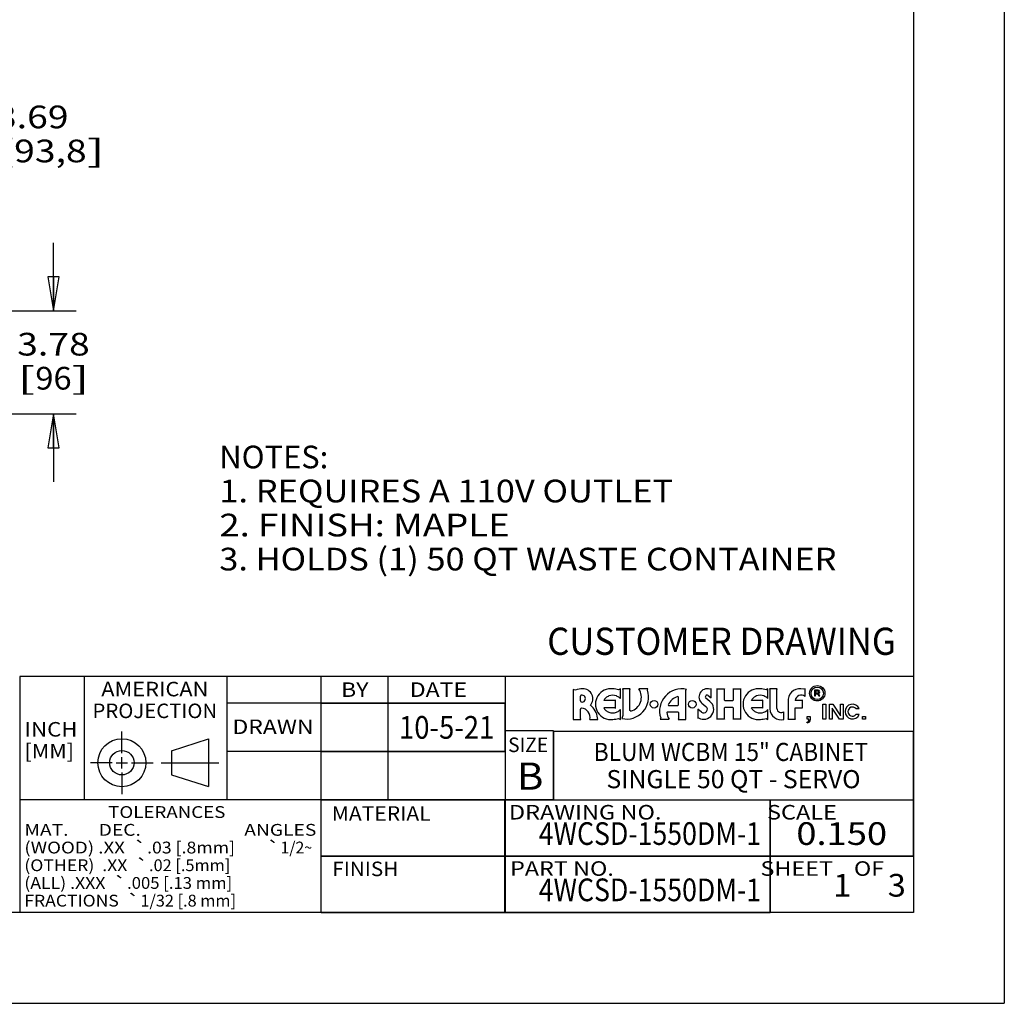
# Model space of a CAD drawing. Units: inches. Extents: x 0 to 17, y 0 to 11.
# Drawn here: x 11.6 to 17, y 0 to 5.4 of the extents above; entities that cross this region are included whole.
import ezdxf
from ezdxf.enums import TextEntityAlignment as Align

# ---------------------------------------------------------------- set-up
doc = ezdxf.new("R2010")
doc.units = ezdxf.units.IN
doc.header["$LTSCALE"] = 0.935
doc.header["$MEASUREMENT"] = 0
doc.linetypes.add('CENTER', pattern=[0.6, 0.375, -0.075, 0.075, -0.075])
doc.layers.get('0').update_dxf_attribs({"linetype": 'CONTINUOUS'})
doc.layers.add('DEFAULT_1', color=7, linetype='CENTER')
doc.styles.get("Standard").update_dxf_attribs({"font": 'bluprnt.ttf'})
doc.styles.add('TEXTSTYLE_1', font='gdt', dxfattribs={"width": 0.8})
doc.styles.add('TEXTSTYLE_10', font='bluprnt.ttf')
doc.styles.add('TEXTSTYLE_2', font='cgomg.ttf')
doc.styles.add('TEXTSTYLE_3', font='cgomg.ttf')
doc.styles.add('TEXTSTYLE_4', font='cgomg.ttf')
doc.styles.add('TEXTSTYLE_5', font='cgomg.ttf')
doc.styles.add('TEXTSTYLE_6', font='cgomg.ttf')
doc.styles.add('TEXTSTYLE_7', font='cgomg.ttf')
doc.styles.add('TEXTSTYLE_8', font='cgomg.ttf')
doc.styles.add('TEXTSTYLE_9', font='bluprnt.ttf')
doc.dimstyles.new('DIMSTYLE_1', dxfattribs={"dimtxt": 0.125, "dimasz": 0.1875, "dimexe": 0.125, "dimexo": 0.0625, "dimgap": 0.0625, "dimtad": 0, "dimtih": 1, "dimtoh": 1, "dimlfac": 6.666667, "dimzin": 4, "dimdsep": 46, "dimtxsty": 'Standard', "dimblk": 'CLOSED', "dimblk1": 'CLOSED', "dimblk2": 'CLOSED', "dimcen": 0.09, "dimazin": 1, "dimtfac": 1, "dimtofl": 0, "dimtmove": 0, "dimatfit": 3, "dimldrblk": 'CLOSED', "dimfxl": 0, "dimtolj": 1, "dimtzin": 4, "dimarcsym": 0})

# ---------------------------------------------------------------- blocks, each defined once
blk = doc.blocks.new('_CLOSED')
at = {"color": 0, "linetype": 'ByBlock'}
for p, q in [((0, 0), (-1, 0.167)), ((-1, 0.167), (-1, -0.167)), ((-1, -0.167), (0, 0)), ((-1, 0), (0, 0))]:
    blk.add_line(p, q, dxfattribs=at)
blk = doc.blocks.new('*D13')
at = {"color": 7, "linetype": 'Continuous'}
for p, q in [((11.7617, 3.8145), (11.7617, 4.1895)), ((10.5403, 3.8145), (11.8867, 3.8145)), ((10.5403, 3.2476), (11.8867, 3.2476)), ((11.7617, 3.2476), (11.7617, 2.8726))]:
    blk.add_line(p, q, dxfattribs=at)
at = {"color": 7, "linetype": 'Continuous', "xscale": 0.1875, "yscale": 0.1875, "zscale": 0.1875}
for p, rotation in [((11.7617, 3.8145), 270), ((11.7617, 3.2476), 90)]:
    blk.add_blockref('_CLOSED', p, dxfattribs=dict(at, rotation=rotation))
at = {"color": 7, "linetype": 'Continuous'}
for s, p, p2 in [('3.78', (11.5617, 3.5684), (11.9617, 3.5684)), ('[', (11.5617, 3.3809), (11.6617, 3.3809)), ('96', (11.6617, 3.3809), (11.8617, 3.3809)), (']', (11.8617, 3.3809), (11.9617, 3.3809))]:
    blk.add_text(s, height=0.125, dxfattribs=at).set_placement(p, p2, align=Align.FIT)
blk = doc.blocks.new('*D14')
at = {"color": 7, "linetype": 'Continuous'}
for p, q in [((11.1948, 4.3685), (11.1948, 4.8828)), ((11.1948, 4.8828), (11.3823, 4.8828)), ((10.7667, 4.3685), (11.3198, 4.3685)), ((10.5403, 3.8145), (11.3198, 3.8145)), ((11.1948, 3.8145), (11.1948, 3.4395))]:
    blk.add_line(p, q, dxfattribs=at)
at = {"color": 7, "linetype": 'Continuous', "xscale": 0.1875, "yscale": 0.1875, "zscale": 0.1875}
for p, rotation in [((11.1948, 4.3685), 270), ((11.1948, 3.8145), 90)]:
    blk.add_blockref('_CLOSED', p, dxfattribs=dict(at, rotation=rotation))
at = {"color": 7, "linetype": 'Continuous'}
for s, p, p2 in [('3.69', (11.4448, 4.8203), (11.8448, 4.8203)), ('[', (11.4448, 4.6328), (11.5448, 4.6328)), ('93,8', (11.5448, 4.6328), (11.9448, 4.6328)), (']', (11.9448, 4.6328), (12.0448, 4.6328))]:
    blk.add_text(s, height=0.125, dxfattribs=at).set_placement(p, p2, align=Align.FIT)

msp = doc.modelspace()

# ---------------------------------------------------------------- linework, layer by layer
at = {"color": 7, "linetype": 'Continuous'}
for p, q in [((17, 11), (17, 0)), ((16.5, 10.5), (16.5, 0.5)), ((16.5, 1.8), (11.5762, 1.8)), ((11.5762, 1.8), (11.5762, 0.5)), ((11.9334, 1.12), (11.9334, 1.8)), ((12.718, 1.12), (12.718, 1.8)), ((13.2365, 0.5), (13.2365, 1.8)), ((13.6054, 1.12), (13.6054, 1.8)), ((14.25, 1.8), (14.25, 0.5)), ((14.6382, 1.7252), (14.6254, 1.7278)), ((14.6254, 1.7278), (14.6254, 1.5641)), ((14.6645, 1.6656), (14.6645, 1.6914)), ((14.8849, 1.7325), (14.875, 1.7272)), ((14.8849, 1.6782), (14.8849, 1.7325)), ((14.9394, 1.7316), (14.8967, 1.7316)), ((14.8967, 1.7316), (14.8983, 1.726)), ((14.8983, 1.726), (14.8983, 1.5862)), ((14.9378, 1.726), (14.9394, 1.7316)), ((14.9378, 1.6134), (14.9378, 1.726)), ((15.0367, 1.7316), (14.9869, 1.7316)), ((15.0338, 1.7247), (15.0367, 1.7316)), ((15.2052, 1.6872), (15.2017, 1.6901)), ((15.2052, 1.6438), (15.2052, 1.6872)), ((15.2446, 1.7256), (15.2499, 1.7294)), ((15.2446, 1.5689), (15.2446, 1.7256)), ((15.3691, 1.6954), (15.3848, 1.6832)), ((15.3848, 1.7325), (15.3779, 1.73)), ((15.3848, 1.6832), (15.3848, 1.7325)), ((15.4157, 1.7325), (15.4584, 1.7325)), ((15.4174, 1.7279), (15.4157, 1.7325)), ((15.4174, 1.5692), (15.4174, 1.7279)), ((15.4584, 1.7325), (15.4567, 1.7279)), ((15.4567, 1.7279), (15.4567, 1.671)), ((15.5057, 1.7325), (15.5484, 1.7325)), ((15.5074, 1.7279), (15.5057, 1.7325)), ((15.5074, 1.671), (15.5074, 1.7279)), ((15.5484, 1.7325), (15.5467, 1.7279)), ((15.5467, 1.7279), (15.5467, 1.5692)), ((15.6979, 1.7325), (15.688, 1.7272)), ((15.6979, 1.6782), (15.6979, 1.7325)), ((15.7486, 1.732), (15.7058, 1.732)), ((15.7062, 1.732), (15.7075, 1.7285)), ((15.7075, 1.7285), (15.7075, 1.6218)), ((15.7469, 1.7274), (15.7486, 1.732)), ((15.7469, 1.6241), (15.7469, 1.7274)), ((15.902, 1.7331), (15.8938, 1.73)), ((15.902, 1.6903), (15.902, 1.7331)), ((15.9738, 1.7253), (15.9549, 1.7253)), ((15.9549, 1.7253), (15.9549, 1.6931)), ((15.9549, 1.6931), (15.9602, 1.6931)), ((15.9738, 1.72), (15.9602, 1.72)), ((15.9602, 1.72), (15.9602, 1.7095)), ((15.9602, 1.7095), (15.9738, 1.7095)), ((15.9602, 1.7043), (15.9714, 1.7043)), ((15.9602, 1.6931), (15.9602, 1.7043)), ((15.9714, 1.7043), (15.978, 1.6931)), ((15.9842, 1.6931), (15.9768, 1.7055)), ((15.978, 1.6931), (15.9842, 1.6931)), ((14.25, 1.653), (12.718, 1.653)), ((13.2365, 1.387), (13.2365, 1.653)), ((13.2365, 1.653), (13.6055, 1.653)), ((13.6054, 1.387), (13.6054, 1.653)), ((13.6054, 1.653), (14.2504, 1.653)), ((13.6055, 1.387), (13.6055, 1.653)), ((14.2504, 1.387), (14.2504, 1.653)), ((14.8521, 1.6675), (14.7934, 1.6675)), ((14.7934, 1.6286), (14.8521, 1.6286)), ((14.8575, 1.6701), (14.8521, 1.6675)), ((14.8521, 1.6286), (14.8575, 1.626)), ((14.8575, 1.626), (14.8575, 1.6701)), ((15.1475, 1.6438), (15.1507, 1.6401)), ((15.1507, 1.6401), (15.2012, 1.6401)), ((15.2012, 1.6401), (15.2052, 1.6438)), ((15.3345, 1.6526), (15.3564, 1.6356)), ((15.3779, 1.6633), (15.3559, 1.6803)), ((15.4567, 1.671), (15.4596, 1.6682)), ((15.4596, 1.6288), (15.4567, 1.626)), ((15.4596, 1.6682), (15.5046, 1.6682)), ((15.5046, 1.6288), (15.4596, 1.6288)), ((15.5046, 1.6682), (15.5074, 1.671)), ((15.5074, 1.626), (15.5046, 1.6288)), ((15.6651, 1.6675), (15.6064, 1.6675)), ((15.6064, 1.6286), (15.6651, 1.6286)), ((15.6705, 1.6701), (15.6651, 1.6675)), ((15.6651, 1.6286), (15.6705, 1.626)), ((15.6705, 1.626), (15.6705, 1.6701)), ((15.8091, 1.6753), (15.8091, 1.5696)), ((15.8836, 1.6679), (15.8481, 1.6679)), ((15.8485, 1.6285), (15.8836, 1.6285)), ((15.8485, 1.5696), (15.8485, 1.6285)), ((15.8882, 1.6696), (15.8836, 1.6679)), ((15.8836, 1.6285), (15.8882, 1.6268)), ((15.8882, 1.6268), (15.8882, 1.6696)), ((16.0008, 1.6475), (16.0163, 1.6475)), ((16.0008, 1.5658), (16.0008, 1.6475)), ((16.0163, 1.6475), (16.0163, 1.5658)), ((16.0363, 1.6475), (16.0562, 1.6475)), ((16.0363, 1.5658), (16.0363, 1.6475)), ((16.0562, 1.6475), (16.0972, 1.5843)), ((16.0972, 1.6475), (16.1127, 1.6475)), ((16.0972, 1.5843), (16.0972, 1.6475)), ((16.1127, 1.6475), (16.1127, 1.5658)), ((14.6654, 1.5731), (14.6654, 1.6198)), ((14.6676, 1.5641), (14.6654, 1.5731)), ((14.8849, 1.5637), (14.8849, 1.6179)), ((14.8983, 1.5862), (14.8933, 1.569)), ((14.9433, 1.6089), (14.9378, 1.6134)), ((15.1406, 1.6023), (15.1446, 1.6061)), ((15.1446, 1.6061), (15.2012, 1.6061)), ((15.2012, 1.6061), (15.2052, 1.6023)), ((15.2052, 1.6023), (15.2052, 1.5687)), ((15.3319, 1.604), (15.3112, 1.6201)), ((15.3112, 1.6201), (15.3112, 1.5707)), ((15.4567, 1.626), (15.4567, 1.5692)), ((15.5074, 1.5692), (15.5074, 1.626)), ((15.6979, 1.5637), (15.6979, 1.6179)), ((15.7862, 1.5636), (15.7862, 1.6061)), ((15.9134, 1.5803), (15.931, 1.5803)), ((15.9134, 1.5656), (15.9134, 1.5803)), ((15.931, 1.5803), (15.931, 1.5613)), ((16.0917, 1.5658), (16.0518, 1.6265)), ((16.0518, 1.6265), (16.0518, 1.5658)), ((16.1827, 1.6232), (16.2008, 1.6232)), ((16.2008, 1.5902), (16.1827, 1.5902)), ((16.219, 1.5803), (16.2355, 1.5803)), ((16.219, 1.5658), (16.219, 1.5803)), ((16.219, 1.5792), (16.2355, 1.5792)), ((16.2355, 1.5803), (16.2355, 1.5658)), ((14.6254, 1.5641), (14.6676, 1.5641)), ((14.7163, 1.5642), (14.7609, 1.5642)), ((14.7609, 1.5642), (14.7582, 1.5719)), ((14.875, 1.5689), (14.8849, 1.5637)), ((15.107, 1.5718), (15.1046, 1.5652)), ((15.1046, 1.5652), (15.1534, 1.5652)), ((15.2052, 1.5687), (15.2036, 1.5642)), ((15.2036, 1.5642), (15.2463, 1.5642)), ((15.2463, 1.5642), (15.2446, 1.5689)), ((15.3112, 1.5707), (15.3161, 1.5725)), ((15.4157, 1.5645), (15.4174, 1.5692)), ((15.4584, 1.5645), (15.4157, 1.5645)), ((15.4567, 1.5692), (15.4584, 1.5645)), ((15.5057, 1.5645), (15.5074, 1.5692)), ((15.5484, 1.5645), (15.5057, 1.5645)), ((15.5467, 1.5692), (15.5484, 1.5645)), ((15.688, 1.5689), (15.6979, 1.5637)), ((15.8091, 1.5696), (15.8074, 1.5649)), ((15.8074, 1.5649), (15.8501, 1.5649)), ((15.8501, 1.5649), (15.8485, 1.5696)), ((15.9137, 1.5448), (15.913, 1.5486)), ((15.9224, 1.5656), (15.9134, 1.5656)), ((16.0163, 1.5658), (16.0008, 1.5658)), ((16.0518, 1.5658), (16.0363, 1.5658)), ((16.1127, 1.5658), (16.0917, 1.5658)), ((16.219, 1.5672), (16.2355, 1.5672)), ((16.2355, 1.5658), (16.219, 1.5658)), ((12.1386, 1.3786), (12.1387, 1.4978)), ((14.5167, 1.5003), (14.25, 1.5003)), ((14.5167, 1.5003), (14.5167, 1.1203)), ((14.5167, 1.1203), (14.5167, 1.4993)), ((14.5167, 1.4993), (16.4997, 1.4993)), ((16.4997, 1.1203), (16.4997, 1.4993)), ((12.4116, 1.3911), (12.6159, 1.4567)), ((12.6159, 1.4567), (12.6159, 1.1943)), ((12.1385, 1.2941), (12.1385, 1.3563)), ((12.4116, 1.3911), (12.4116, 1.2584)), ((14.25, 1.387), (12.718, 1.387)), ((13.2365, 1.387), (13.6055, 1.387)), ((13.6054, 1.387), (14.2504, 1.387)), ((12.085, 1.3253), (11.9659, 1.3255)), ((12.1074, 1.3252), (12.1696, 1.3252)), ((12.1919, 1.3251), (12.311, 1.325)), ((12.1384, 1.2718), (12.1382, 1.1527)), ((12.4116, 1.2584), (12.6159, 1.1943)), ((14.5167, 1.12), (11.5762, 1.12)), ((13.2365, 0.81), (13.2365, 1.12)), ((13.2365, 1.12), (14.2485, 1.12)), ((14.2485, 0.81), (14.2485, 1.12)), ((14.25, 0.81), (14.25, 1.12)), ((14.25, 1.12), (15.71, 1.12)), ((14.5167, 1.1203), (16.4997, 1.1203)), ((15.7092, 0.81), (15.7092, 1.12)), ((15.7092, 1.12), (16.4992, 1.12)), ((15.7092, 1.12), (15.7092, 0.5)), ((15.71, 0.81), (15.71, 1.12)), ((16.4992, 0.81), (16.4992, 1.12)), ((13.2365, 0.81), (14.2485, 0.81)), ((13.2365, 0.5), (13.2365, 0.81)), ((13.2365, 0.81), (14.2485, 0.81)), ((16.5, 0.81), (13.2365, 0.81)), ((14.2485, 0.5), (14.2485, 0.81)), ((14.25, 0.81), (15.71, 0.81)), ((14.25, 0.5), (14.25, 0.81)), ((14.25, 0.81), (15.71, 0.81)), ((15.7092, 0.81), (16.4992, 0.81)), ((15.71, 0.5), (15.71, 0.81)), ((16.5, 0.5), (0.5, 0.5)), ((13.2365, 0.5), (14.2485, 0.5)), ((14.25, 0.5), (15.71, 0.5)), ((0, 0), (17, 0))]:
    msp.add_line(p, q, dxfattribs=at)
for centre, radius in [((15.9695, 1.7079), 0.0425), ((15.9695, 1.7079), 0.0343), ((15.0707, 1.6477), 0.021), ((15.2805, 1.6477), 0.021), ((12.1385, 1.3252), 0.1322), ((12.1385, 1.3252), 0.0671)]:
    msp.add_circle(centre, radius, dxfattribs=at)
for centre, radius, start, end in [((14.678, 1.6218), 0.1108, 90.3537, 111.063), ((14.6701, 1.6914), 0.00562, 105.2783, 180), ((14.6736, 1.6785), 0.019, 254.7217, 105.2783), ((14.6783, 1.6777), 0.0549, 318.6627, 91.012), ((14.8324, 1.6481), 0.0849, 82.6613, 277.3387), ((14.8376, 1.6461), 0.0492, 132.3219, 154.1631), ((14.8405, 1.643), 0.0534, 110.6662, 132.3219), ((14.8423, 1.6382), 0.0585, 69.3338, 110.6662), ((14.8376, 1.5953), 0.1371, 74.1743, 87.6421), ((14.8441, 1.643), 0.0534, 47.6782, 69.3338), ((14.8393, 1.631), 0.0656, 45.9797, 51.6136), ((14.9194, 1.6865), 0.1206, 257.399, 18.4416), ((14.9194, 1.6865), 0.0812, 287.1002, 33.7707), ((15.2232, 1.61), 0.1223, 77.399, 198.2063), ((15.2232, 1.61), 0.0829, 105.05, 155.9096), ((15.3629, 1.6874), 0.0451, 70.6643, 232.1869), ((15.3625, 1.6878), 0.01, 48.9432, 228.9432), ((15.6454, 1.6481), 0.0849, 82.6613, 277.3387), ((15.6506, 1.6461), 0.0492, 132.3219, 154.1631), ((15.6535, 1.643), 0.0534, 110.6662, 132.3219), ((15.6553, 1.6382), 0.0585, 69.3338, 110.6662), ((15.6506, 1.5953), 0.1371, 74.1743, 87.6421), ((15.6571, 1.643), 0.0534, 47.6782, 69.3338), ((15.6523, 1.631), 0.0656, 45.9797, 51.6136), ((15.8737, 1.6682), 0.065, 72.0183, 173.7052), ((15.8812, 1.6643), 0.0333, 51.2947, 173.7507), ((15.9741, 1.7152), 0.0101, 285.2284, 92.0469), ((15.973, 1.7148), 0.00531, 278.6135, 81.3865), ((14.6701, 1.6656), 0.00562, 180, 254.7217), ((14.6622, 1.564), 0.0964, 4.711, 53.4504), ((14.8376, 1.65), 0.0492, 205.8369, 227.6781), ((15.3441, 1.6198), 0.055, 239.3617, 52.1869), ((15.3441, 1.6198), 0.02, 232.1869, 52.1869), ((15.6506, 1.65), 0.0492, 205.8369, 227.6781), ((16.1634, 1.6067), 0.0409, 23.7955, 336.2045), ((16.1634, 1.6067), 0.0254, 40.5742, 319.4258), ((14.6711, 1.6198), 0.00562, 86.0615, 180), ((14.668, 1.5759), 0.0497, 346.2912, 86.0615), ((14.8405, 1.6531), 0.0534, 227.6781, 249.3338), ((14.8423, 1.658), 0.0585, 249.3338, 290.6662), ((14.8441, 1.6531), 0.0534, 290.6662, 312.3218), ((14.8393, 1.6651), 0.0656, 308.3864, 314.0203), ((15.2232, 1.61), 0.0829, 185.3512, 212.7214), ((15.6535, 1.6531), 0.0534, 227.6781, 249.3338), ((15.6553, 1.658), 0.0585, 249.3338, 290.6662), ((15.6571, 1.6531), 0.0534, 290.6662, 312.3218), ((15.6523, 1.6651), 0.0656, 308.3864, 314.0203), ((15.7717, 1.6263), 0.0643, 183.9941, 283.078), ((15.7717, 1.6263), 0.0249, 185.136, 305.7601), ((14.8376, 1.7008), 0.1371, 272.3579, 285.8257), ((15.6506, 1.7008), 0.1371, 272.3579, 285.8257), ((15.9101, 1.5612), 0.013, 282.9939, 19.4194), ((15.913, 1.563), 0.0182, 272.1284, 345.6975), ((15.9198, 1.5613), 0.0112, 345.6975, 360)]:
    msp.add_arc(centre, radius, start, end, dxfattribs=at)
at = {"layer": 'DEFAULT_1', "color": 7, "linetype": 'CENTER'}
msp.add_line((12.3555, 1.3252), (12.6726, 1.3252), dxfattribs=at)

# ---------------------------------------------------------------- texts
at = {"color": 7, "linetype": 'Continuous'}
for s, p, p2 in [('NOTES:', (12.6755, 2.947), (13.2755, 2.947)), ('1. REQUIRES A 110V OUTLET', (12.6755, 2.7595), (15.1755, 2.7595)), ('2. FINISH: MAPLE', (12.6755, 2.572), (14.2755, 2.572)), ('3. HOLDS (1) 50 QT WASTE CONTAINER', (12.6755, 2.3845), (16.0755, 2.3845)), ('0.150', (15.8542, 0.8725), (16.3542, 0.8725)), ('1', (16.0576, 0.5876), (16.1576, 0.5876)), ('3', (16.3576, 0.5876), (16.4576, 0.5876))]:
    msp.add_text(s, height=0.125, dxfattribs=at).set_placement(p, p2, align=Align.FIT)
at = {"color": 7, "linetype": 'Continuous', "oblique": 10}
msp.add_text('CUSTOMER DRAWING', height=0.15, dxfattribs=at).set_placement((14.482, 1.9194), (16.402, 1.9194), align=Align.FIT)
at = {"color": 7, "linetype": 'Continuous'}
for s, height, style, p, p2 in [('AMERICAN', 0.08, 'TEXTSTYLE_3', (12.0251, 1.691), (12.6151, 1.691)), ('BY        DATE', 0.08, 'TEXTSTYLE_2', (13.3462, 1.6878), (14.0402, 1.6878)), ('PROJECTION', 0.08, 'TEXTSTYLE_3', (11.9766, 1.571), (12.6635, 1.571)), ('10-5-21', 0.125, 'TEXTSTYLE_9', (13.6654, 1.4575), (14.1904, 1.4575)), ('%%uINCH', 0.08, 'TEXTSTYLE_8', (11.6022, 1.4693), (11.8937, 1.4693)), ('DRAWN', 0.08, 'TEXTSTYLE_3', (12.7479, 1.4833), (13.1947, 1.4833)), ('SIZE', 0.08, 'TEXTSTYLE_3', (14.2663, 1.384), (14.4869, 1.384)), ('[MM]', 0.08, 'TEXTSTYLE_8', (11.6022, 1.3493), (11.8747, 1.3493)), ('BLUM WCBM 15" CABINET ', 0.1, 'TEXTSTYLE_10', (14.7382, 1.3348), (16.2782, 1.3348)), (' B', 0.15, 'TEXTSTYLE_3', (14.2663, 1.1765), (14.4608, 1.1765)), ('SINGLE 50 QT - SERVO', 0.1, 'TEXTSTYLE_10', (14.8082, 1.1848), (16.2082, 1.1848)), ('MATERIAL', 0.08, 'TEXTSTYLE_5', (13.2948, 1.0057), (13.8395, 1.0057)), (' DRAWING NO.                    SCALE', 0.08, 'TEXTSTYLE_4', (14.2418, 1.0125), (16.0781, 1.0125)), ('MAT.       DEC.                        ANGLES', 0.065, 'TEXTSTYLE_8', (11.6012, 0.923), (13.2099, 0.923)), ('4WCSD-1550DM-1', 0.125, 'TEXTSTYLE_10', (14.435, 0.8725), (15.66, 0.8725)), ('(WOOD) .XX  ', 0.065, 'TEXTSTYLE_8', (11.6012, 0.8255), (12.2016, 0.8255)), ('`', 0.065, 'TEXTSTYLE_1', (12.2016, 0.8255), (12.2775, 0.8255)), ('.03 [.8mm]        ', 0.065, 'TEXTSTYLE_8', (12.2775, 0.8255), (12.9364, 0.8255)), ('`', 0.065, 'TEXTSTYLE_1', (12.9364, 0.8255), (13.0122, 0.8255)), ('1/2', 0.065, 'TEXTSTYLE_8', (13.0122, 0.8255), (13.1437, 0.8255)), ('~', 0.065, 'TEXTSTYLE_1', (13.1437, 0.8255), (13.1871, 0.8255)), ('(OTHER)  .XX  ', 0.065, 'TEXTSTYLE_8', (11.6012, 0.728), (12.2123, 0.728)), ('`', 0.065, 'TEXTSTYLE_1', (12.2123, 0.728), (12.2881, 0.728)), ('.02 [.5mm]', 0.065, 'TEXTSTYLE_8', (12.2881, 0.728), (12.7358, 0.728)), ('FINISH', 0.08, 'TEXTSTYLE_6', (13.298, 0.7004), (13.6611, 0.7004)), (' PART NO.                            SHEET    OF', 0.08, 'TEXTSTYLE_7', (14.2481, 0.7025), (16.3381, 0.7025)), ('`', 0.065, 'TEXTSTYLE_1', (12.0914, 0.6305), (12.1673, 0.6305)), ('(ALL) .XXX  ', 0.065, 'TEXTSTYLE_8', (11.6012, 0.6305), (12.0914, 0.6305)), ('.005 [.13 mm]', 0.065, 'TEXTSTYLE_8', (12.1673, 0.6305), (12.7464, 0.6305)), ('4WCSD-1550DM-1', 0.125, 'TEXTSTYLE_10', (14.435, 0.5625), (15.66, 0.5625)), ('FRACTIONS  ', 0.065, 'TEXTSTYLE_8', (11.6012, 0.533), (12.1648, 0.533)), ('`', 0.065, 'TEXTSTYLE_1', (12.1648, 0.533), (12.2407, 0.533)), ('1/32 [.8 mm]', 0.065, 'TEXTSTYLE_8', (12.2407, 0.533), (12.7673, 0.533))]:
    msp.add_text(s, height=height, dxfattribs=dict(at, style=style)).set_placement(p, p2, align=Align.FIT)
at = {"color": 7, "linetype": 'Continuous', "style": 'TEXTSTYLE_8', "oblique": 15}
msp.add_text('                    TOLERANCES', height=0.065, dxfattribs=at).set_placement((11.6012, 1.021), (12.7087, 1.021), align=Align.FIT)

# ---------------------------------------------------------------- dimensions: what is measured, and where the dimension line sits
at = {"color": 7, "linetype": 'Continuous'}
for base, p1, p2, picture, middle in [((11.1948, 3.8145), (10.7042, 4.3685), (10.4778, 3.8145), '*D14', (11.7448, 4.7891)), ((11.7617, 3.2476), (10.4778, 3.8145), (10.4778, 3.2476), '*D13', (11.7617, 3.5372))]:
    dim = msp.add_linear_dim(base=base, p1=p1, p2=p2, angle=270, text='<>\\P[]', dimstyle='DIMSTYLE_1', dxfattribs=at)
    dim.commit()
    dim.dimension.update_dxf_attribs({"geometry": picture, "text_midpoint": middle, "dimtype": 160})

doc.saveas('drawing.dxf')
